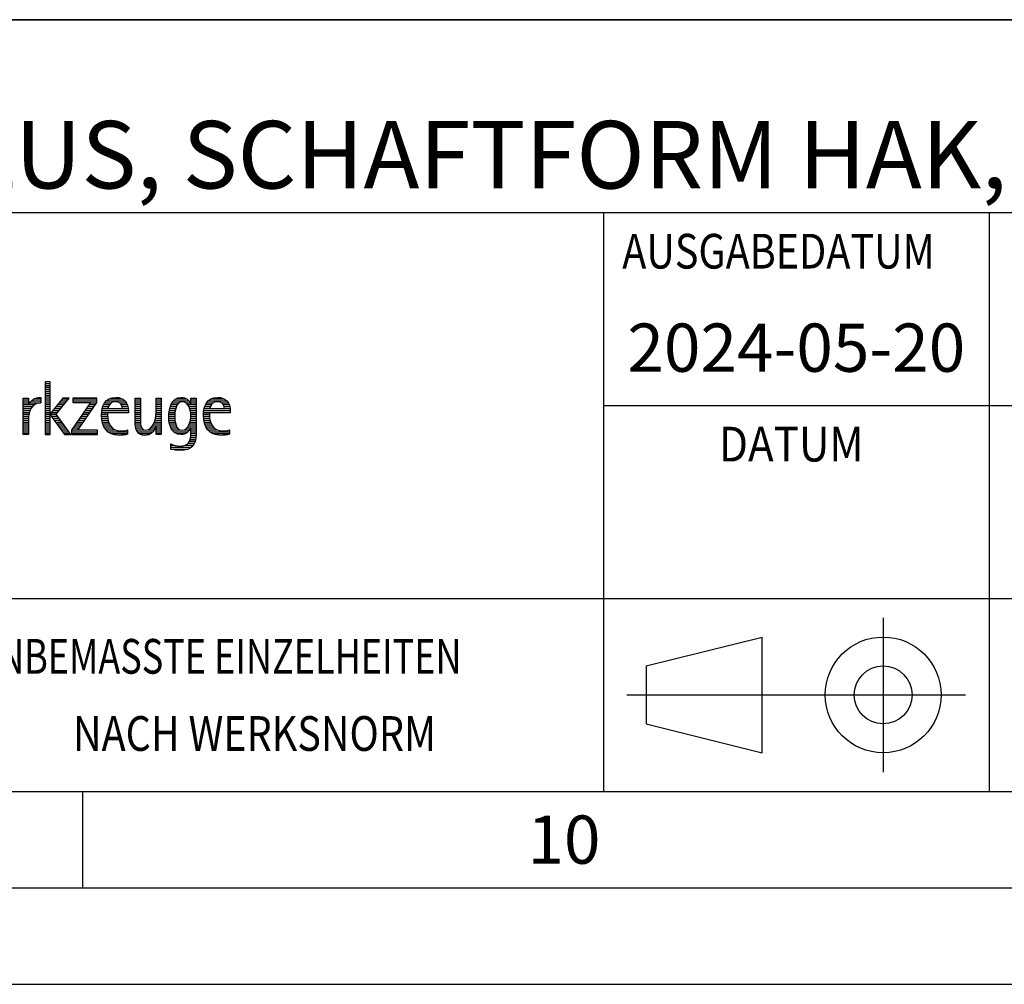
# Model space of a CAD drawing. Units: millimetres. Extents: x 0 to 594, y 0 to 420.
# Drawn here: x 444 to 495, y 0 to 50 of the extents above; entities that cross this region are included whole.
import ezdxf

# ---------------------------------------------------------------- set-up
doc = ezdxf.new("R2010")
doc.units = ezdxf.units.MM
doc.header["$LTSCALE"] = 32.67
doc.layers.add('607764552-000-00-ED1_FORMAT', color=7, linetype='CONTINUOUS')
doc.styles.get("Standard").update_dxf_attribs({"font": 'TXT.SHX', "width": 0.7})

# ---------------------------------------------------------------- blocks, each defined once
blk = doc.blocks.new('TITLEBLOCK_BL1', base_point=(489, 30))
at = {"layer": '607764552-000-00-ED1_FORMAT', "color": 7, "linetype": 'CONTINUOUS'}
for p, q in [((584, 50), (394, 50)), ((394, 40), (584, 40)), ((474, 40), (474, 10)), ((394, 20), (584, 20))]:
    blk.add_line(p, q, dxfattribs=at)
at = {"layer": '607764552-000-00-ED1_FORMAT', "color": 3, "linetype": 'CONTINUOUS'}
for p, q in [((494, 40), (494, 10)), ((474, 30), (514, 30))]:
    blk.add_line(p, q, dxfattribs=at)
at = {"layer": '607764552-000-00-ED1_FORMAT', "color": 2, "linetype": 'CONTINUOUS'}
for s, width, p in [('AUSGABEDATUM', 0.835317, (474.979, 37.1)), ('DATUM', 0.890476, (479.993, 27.1)), ('UNBEMASSTE EINZELHEITEN', 0.76087, (441.286, 16.1)), ('NACH WERKSNORM', 0.835034, (446.514, 12.1))]:
    blk.add_text(s, height=1.8, dxfattribs=dict(at, width=width)).set_placement(p)
blk = doc.blocks.new('FIRMENLOGO_BL3', base_point=(425.34, 30.061))
at = {"layer": '607764552-000-00-ED1_FORMAT', "color": 9, "linetype": 'CONTINUOUS'}
for p, q in [((445.335, 31.227), (445.066, 31.227)), ((445.066, 31.227), (445.066, 28.499)), ((445.066, 31.145), (445.335, 31.145)), ((445.335, 29.586), (445.335, 31.227)), ((445.066, 31.045), (445.335, 31.045)), ((445.066, 30.945), (445.335, 30.945)), ((445.066, 30.845), (445.335, 30.845)), ((445.066, 30.745), (445.335, 30.745)), ((445.066, 30.645), (445.335, 30.645)), ((443.939, 30.345), (444.207, 30.345)), ((443.939, 30.245), (444.207, 30.245)), ((443.939, 30.145), (444.207, 30.145)), ((444.286, 30.145), (444.844, 30.145)), ((444.368, 30.245), (444.844, 30.245)), ((444.5, 30.345), (444.844, 30.345)), ((445.066, 30.545), (445.335, 30.545)), ((445.066, 30.445), (445.335, 30.445)), ((445.066, 30.345), (445.335, 30.345)), ((445.066, 30.245), (445.335, 30.245)), ((445.066, 30.145), (445.335, 30.145)), ((445.995, 30.381), (445.342, 29.586)), ((445.647, 29.546), (446.323, 30.381)), ((445.801, 30.145), (446.132, 30.145)), ((445.883, 30.245), (446.213, 30.245)), ((445.965, 30.345), (446.294, 30.345)), ((446.323, 30.381), (445.995, 30.381)), ((447.422, 30.156), (446.438, 28.72)), ((447.75, 30.381), (446.509, 30.381)), ((446.509, 30.381), (446.509, 30.156)), ((446.509, 30.345), (447.75, 30.345)), ((446.509, 30.245), (447.75, 30.245)), ((446.509, 30.156), (447.422, 30.156)), ((446.77, 28.724), (447.75, 30.152)), ((447.415, 30.145), (447.746, 30.145)), ((447.75, 30.152), (447.75, 30.381)), ((448.156, 30.145), (448.512, 30.145)), ((448.24, 30.245), (449.2, 30.245)), ((448.375, 30.345), (449.072, 30.345)), ((448.918, 30.145), (449.279, 30.145)), ((449.744, 30.345), (450.012, 30.345)), ((449.744, 30.245), (450.012, 30.245)), ((449.744, 30.145), (450.012, 30.145)), ((450.82, 30.345), (451.088, 30.345)), ((450.82, 30.245), (451.088, 30.245)), ((450.82, 30.145), (451.088, 30.145)), ((451.644, 30.145), (452.009, 30.145)), ((451.717, 30.245), (452.522, 30.245)), ((451.838, 30.345), (452.405, 30.345)), ((452.361, 30.145), (452.585, 30.145)), ((452.623, 30.345), (452.891, 30.345)), ((452.623, 30.245), (452.891, 30.245)), ((452.623, 30.145), (452.891, 30.145)), ((453.435, 30.145), (453.791, 30.145)), ((453.519, 30.245), (454.479, 30.245)), ((453.654, 30.345), (454.351, 30.345)), ((454.197, 30.145), (454.558, 30.145)), ((443.939, 30.045), (444.207, 30.045)), ((443.939, 29.945), (444.404, 29.945)), ((443.939, 29.845), (444.336, 29.845)), ((443.939, 29.745), (444.288, 29.745)), ((443.939, 29.645), (444.253, 29.645)), ((444.229, 30.045), (444.52, 30.045)), ((445.066, 30.045), (445.335, 30.045)), ((445.066, 29.945), (445.335, 29.945)), ((445.066, 29.845), (445.335, 29.845)), ((445.066, 29.745), (445.335, 29.745)), ((445.066, 29.645), (445.335, 29.645)), ((445.39, 29.645), (445.727, 29.645)), ((445.472, 29.745), (445.808, 29.745)), ((445.554, 29.845), (445.889, 29.845)), ((445.637, 29.945), (445.97, 29.945)), ((445.719, 30.045), (446.051, 30.045)), ((447.072, 29.645), (447.402, 29.645)), ((447.14, 29.745), (447.471, 29.745)), ((447.209, 29.845), (447.54, 29.845)), ((447.278, 29.945), (447.608, 29.945)), ((447.346, 30.045), (447.677, 30.045)), ((448.003, 29.645), (449.388, 29.645)), ((448.013, 29.745), (449.387, 29.745)), ((448.033, 29.845), (448.324, 29.845)), ((448.06, 29.945), (448.354, 29.945)), ((448.099, 30.045), (448.407, 30.045)), ((449.021, 30.045), (449.329, 30.045)), ((449.066, 29.945), (449.359, 29.945)), ((449.079, 29.845), (449.377, 29.845)), ((449.744, 30.045), (450.012, 30.045)), ((449.744, 29.945), (450.012, 29.945)), ((449.744, 29.845), (450.012, 29.845)), ((449.744, 29.745), (450.012, 29.745)), ((449.744, 29.645), (450.012, 29.645)), ((450.82, 30.045), (451.088, 30.045)), ((450.82, 29.945), (451.088, 29.945)), ((450.82, 29.845), (451.088, 29.845)), ((450.82, 29.745), (451.088, 29.745)), ((450.82, 29.645), (451.088, 29.645)), ((451.494, 29.645), (451.8, 29.645)), ((451.508, 29.745), (451.815, 29.745)), ((451.528, 29.845), (451.837, 29.845)), ((451.557, 29.945), (451.869, 29.945)), ((451.594, 30.045), (451.918, 30.045)), ((452.463, 30.045), (452.891, 30.045)), ((452.522, 29.945), (452.891, 29.945)), ((452.562, 29.845), (452.891, 29.845)), ((452.59, 29.745), (452.891, 29.745)), ((452.61, 29.645), (452.891, 29.645)), ((453.283, 29.645), (454.667, 29.645)), ((453.293, 29.745), (454.665, 29.745)), ((453.313, 29.845), (453.603, 29.845)), ((453.34, 29.945), (453.633, 29.945)), ((453.379, 30.045), (453.686, 30.045)), ((454.3, 30.045), (454.607, 30.045)), ((454.345, 29.945), (454.638, 29.945)), ((454.358, 29.845), (454.656, 29.845)), ((443.939, 29.545), (444.232, 29.545)), ((443.939, 29.445), (444.218, 29.445)), ((443.939, 29.345), (444.209, 29.345)), ((443.939, 29.245), (444.207, 29.245)), ((443.939, 29.145), (444.207, 29.145)), ((445.066, 29.545), (445.648, 29.545)), ((445.066, 29.445), (445.335, 29.445)), ((445.066, 29.345), (445.335, 29.345)), ((445.066, 29.245), (445.335, 29.245)), ((445.066, 29.145), (445.335, 29.145)), ((445.342, 29.586), (445.335, 29.586)), ((445.335, 28.499), (445.335, 29.503)), ((445.335, 29.503), (445.342, 29.503)), ((445.342, 29.503), (446.073, 28.499)), ((445.385, 29.445), (445.72, 29.445)), ((445.457, 29.345), (445.793, 29.345)), ((445.53, 29.245), (445.865, 29.245)), ((445.603, 29.145), (445.938, 29.145)), ((446.406, 28.499), (445.647, 29.546)), ((446.729, 29.145), (447.059, 29.145)), ((446.798, 29.245), (447.128, 29.245)), ((446.866, 29.345), (447.196, 29.345)), ((446.935, 29.445), (447.265, 29.445)), ((447.003, 29.545), (447.334, 29.545)), ((447.996, 29.545), (448.304, 29.545)), ((447.997, 29.445), (448.308, 29.445)), ((448.004, 29.345), (448.316, 29.345)), ((448.013, 29.245), (448.334, 29.245)), ((448.033, 29.145), (448.364, 29.145)), ((449.744, 29.545), (450.012, 29.545)), ((449.744, 29.445), (450.012, 29.445)), ((449.744, 29.345), (450.012, 29.345)), ((449.744, 29.245), (450.012, 29.245)), ((449.744, 29.145), (450.013, 29.145)), ((450.731, 29.145), (451.088, 29.145)), ((450.764, 29.245), (451.088, 29.245)), ((450.79, 29.345), (451.088, 29.345)), ((450.807, 29.445), (451.088, 29.445)), ((450.816, 29.545), (451.088, 29.545)), ((451.48, 29.445), (451.788, 29.445)), ((451.484, 29.345), (451.791, 29.345)), ((451.485, 29.545), (451.793, 29.545)), ((451.49, 29.245), (451.798, 29.245)), ((451.502, 29.145), (451.811, 29.145)), ((452.578, 29.145), (452.891, 29.145)), ((452.6, 29.245), (452.891, 29.245)), ((452.614, 29.345), (452.891, 29.345)), ((452.62, 29.545), (452.891, 29.545)), ((452.622, 29.445), (452.891, 29.445)), ((453.276, 29.545), (453.583, 29.545)), ((453.277, 29.445), (453.586, 29.445)), ((453.284, 29.345), (453.595, 29.345)), ((453.293, 29.245), (453.613, 29.245)), ((453.313, 29.145), (453.643, 29.145)), ((443.939, 29.045), (444.207, 29.045)), ((443.939, 28.945), (444.207, 28.945)), ((443.939, 28.845), (444.207, 28.845)), ((443.939, 28.745), (444.207, 28.745)), ((443.939, 28.645), (444.207, 28.645)), ((445.066, 29.045), (445.335, 29.045)), ((445.066, 28.945), (445.335, 28.945)), ((445.066, 28.845), (445.335, 28.845)), ((445.066, 28.745), (445.335, 28.745)), ((445.066, 28.645), (445.335, 28.645)), ((445.676, 29.045), (446.01, 29.045)), ((445.749, 28.945), (446.082, 28.945)), ((445.822, 28.845), (446.155, 28.845)), ((445.894, 28.745), (446.227, 28.745)), ((445.967, 28.645), (446.3, 28.645)), ((446.438, 28.72), (446.438, 28.499)), ((446.438, 28.645), (447.786, 28.645)), ((446.455, 28.745), (446.784, 28.745)), ((446.523, 28.845), (446.853, 28.845)), ((446.592, 28.945), (446.922, 28.945)), ((446.661, 29.045), (446.99, 29.045)), ((447.786, 28.724), (446.77, 28.724)), ((447.786, 28.499), (447.786, 28.724)), ((448.06, 29.045), (448.406, 29.045)), ((448.095, 28.945), (448.464, 28.945)), ((448.144, 28.845), (448.548, 28.845)), ((448.213, 28.745), (448.691, 28.745)), ((448.314, 28.645), (449.344, 28.645)), ((449.744, 29.045), (450.02, 29.045)), ((449.75, 28.945), (450.038, 28.945)), ((449.766, 28.845), (450.076, 28.845)), ((449.799, 28.745), (450.187, 28.745)), ((449.854, 28.645), (450.662, 28.645)), ((450.401, 28.745), (450.732, 28.745)), ((450.554, 28.845), (450.779, 28.845)), ((450.635, 28.945), (451.088, 28.945)), ((450.69, 29.045), (451.088, 29.045)), ((450.82, 28.845), (451.088, 28.845)), ((450.82, 28.745), (451.088, 28.745)), ((450.82, 28.645), (451.088, 28.645)), ((451.519, 29.045), (451.834, 29.045)), ((451.548, 28.945), (451.869, 28.945)), ((451.587, 28.845), (451.929, 28.845)), ((451.641, 28.745), (452.059, 28.745)), ((451.726, 28.645), (452.482, 28.645)), ((452.286, 28.745), (452.563, 28.745)), ((452.428, 28.845), (452.609, 28.845)), ((452.498, 28.945), (452.891, 28.945)), ((452.545, 29.045), (452.891, 29.045)), ((452.623, 28.845), (452.891, 28.845)), ((452.623, 28.745), (452.891, 28.745)), ((452.623, 28.645), (452.891, 28.645)), ((453.34, 29.045), (453.684, 29.045)), ((453.375, 28.945), (453.743, 28.945)), ((453.424, 28.845), (453.828, 28.845)), ((453.493, 28.745), (453.97, 28.745)), ((453.593, 28.645), (454.623, 28.645)), ((443.939, 28.545), (444.207, 28.545)), ((445.066, 28.545), (445.335, 28.545)), ((445.066, 28.499), (445.335, 28.499)), ((446.04, 28.545), (446.372, 28.545)), ((446.073, 28.499), (446.406, 28.499)), ((446.438, 28.545), (447.786, 28.545)), ((446.438, 28.499), (447.786, 28.499)), ((448.469, 28.545), (449.344, 28.545)), ((449.949, 28.545), (450.549, 28.545)), ((450.82, 28.545), (451.088, 28.545)), ((451.873, 28.545), (452.335, 28.545)), ((452.552, 28.145), (452.844, 28.145)), ((452.59, 28.245), (452.867, 28.245)), ((452.61, 28.345), (452.881, 28.345)), ((452.618, 28.445), (452.89, 28.445)), ((452.623, 28.545), (452.891, 28.545)), ((453.749, 28.545), (454.623, 28.545)), ((451.583, 27.945), (451.752, 27.945)), ((451.583, 27.845), (452.653, 27.845)), ((451.583, 27.745), (452.481, 27.745)), ((452.329, 27.945), (452.743, 27.945)), ((452.484, 28.045), (452.803, 28.045))]:
    blk.add_line(p, q, dxfattribs=at)
for points, knots in [([(444.207, 28.499), (444.207, 28.499), (444.207, 29.278), (444.207, 29.278), (444.207, 29.685), (444.357, 30.136), (444.844, 30.136), (444.844, 30.136), (444.844, 30.424), (444.844, 30.424), (444.543, 30.424), (444.333, 30.29), (444.215, 30.017), (444.215, 30.017), (444.207, 30.017), (444.207, 30.017), (444.207, 30.017), (444.207, 30.381), (444.207, 30.381), (444.207, 30.381), (443.939, 30.381), (443.939, 30.381), (443.939, 30.381), (443.939, 28.499), (443.939, 28.499), (443.939, 28.499), (444.207, 28.499), (444.207, 28.499)], [0, 0, 0, 0, 1, 1, 1, 2, 2, 2, 3, 3, 3, 4, 4, 4, 5, 5, 5, 6, 6, 6, 7, 7, 7, 8, 8, 8, 9, 9, 9, 9]), ([(449.344, 28.732), (449.218, 28.7), (449.103, 28.68), (448.973, 28.68), (448.51, 28.68), (448.304, 29.096), (448.304, 29.507), (448.304, 29.507), (448.304, 29.618), (448.304, 29.618), (448.304, 29.618), (449.388, 29.618), (449.388, 29.618), (449.388, 29.618), (449.388, 29.708), (449.388, 29.708), (449.388, 30.128), (449.166, 30.424), (448.731, 30.424), (448.178, 30.424), (447.995, 29.993), (447.995, 29.503), (447.995, 28.89), (448.26, 28.455), (448.913, 28.455), (449.06, 28.455), (449.206, 28.467), (449.344, 28.51), (449.344, 28.51), (449.344, 28.732), (449.344, 28.732)], [0, 0, 0, 0, 1, 1, 1, 2, 2, 2, 3, 3, 3, 4, 4, 4, 5, 5, 5, 6, 6, 6, 7, 7, 7, 8, 8, 8, 9, 9, 9, 10, 10, 10, 10]), ([(448.323, 29.843), (448.368, 30.053), (448.494, 30.199), (448.72, 30.199), (448.925, 30.199), (449.079, 30.053), (449.079, 29.843), (449.079, 29.843), (448.323, 29.843), (448.323, 29.843)], [0, 0, 0, 0, 1, 1, 1, 2, 2, 2, 3, 3, 3, 3]), ([(451.088, 28.499), (451.088, 28.499), (451.088, 30.381), (451.088, 30.381), (451.088, 30.381), (450.82, 30.381), (450.82, 30.381), (450.82, 30.381), (450.82, 29.606), (450.82, 29.606), (450.82, 29.309), (450.665, 28.724), (450.289, 28.724), (449.981, 28.724), (450.012, 29.127), (450.012, 29.337), (450.012, 29.337), (450.012, 30.381), (450.012, 30.381), (450.012, 30.381), (449.744, 30.381), (449.744, 30.381), (449.744, 30.381), (449.744, 29.036), (449.744, 29.036), (449.744, 28.732), (449.898, 28.455), (450.226, 28.455), (450.547, 28.455), (450.724, 28.645), (450.812, 28.933), (450.812, 28.933), (450.82, 28.933), (450.82, 28.933), (450.82, 28.933), (450.82, 28.499), (450.82, 28.499), (450.82, 28.499), (451.088, 28.499), (451.088, 28.499)], [0, 0, 0, 0, 1, 1, 1, 2, 2, 2, 3, 3, 3, 4, 4, 4, 5, 5, 5, 6, 6, 6, 7, 7, 7, 8, 8, 8, 9, 9, 9, 10, 10, 10, 11, 11, 11, 12, 12, 12, 13, 13, 13, 13]), ([(452.623, 28.526), (452.623, 28.127), (452.489, 27.901), (452.052, 27.901), (451.883, 27.901), (451.737, 27.936), (451.583, 28.012), (451.583, 28.012), (451.583, 27.735), (451.583, 27.735), (451.756, 27.704), (451.907, 27.676), (452.092, 27.676), (452.635, 27.676), (452.891, 27.956), (452.891, 28.495), (452.891, 28.495), (452.891, 30.381), (452.891, 30.381), (452.891, 30.381), (452.623, 30.381), (452.623, 30.381), (452.623, 30.381), (452.623, 30.072), (452.623, 30.072), (452.623, 30.072), (452.615, 30.072), (452.615, 30.072), (452.552, 30.294), (452.35, 30.424), (452.124, 30.424), (451.606, 30.424), (451.48, 29.835), (451.48, 29.428), (451.48, 29.004), (451.598, 28.499), (452.116, 28.499), (452.35, 28.499), (452.54, 28.633), (452.615, 28.858), (452.615, 28.858), (452.623, 28.858), (452.623, 28.858), (452.623, 28.858), (452.623, 28.526), (452.623, 28.526)], [0, 0, 0, 0, 1, 1, 1, 2, 2, 2, 3, 3, 3, 4, 4, 4, 5, 5, 5, 6, 6, 6, 7, 7, 7, 8, 8, 8, 9, 9, 9, 10, 10, 10, 11, 11, 11, 12, 12, 12, 13, 13, 13, 14, 14, 14, 15, 15, 15, 15]), ([(452.172, 28.724), (451.835, 28.724), (451.788, 29.179), (451.788, 29.424), (451.788, 29.669), (451.831, 30.199), (452.18, 30.199), (452.516, 30.199), (452.623, 29.736), (452.623, 29.475), (452.623, 29.206), (452.516, 28.724), (452.172, 28.724)], [0, 0, 0, 0, 1, 1, 1, 2, 2, 2, 3, 3, 3, 4, 4, 4, 4]), ([(454.623, 28.732), (454.496, 28.7), (454.382, 28.68), (454.252, 28.68), (453.789, 28.68), (453.583, 29.096), (453.583, 29.507), (453.583, 29.507), (453.583, 29.618), (453.583, 29.618), (453.583, 29.618), (454.667, 29.618), (454.667, 29.618), (454.667, 29.618), (454.667, 29.708), (454.667, 29.708), (454.667, 30.128), (454.445, 30.424), (454.011, 30.424), (453.457, 30.424), (453.275, 29.993), (453.275, 29.503), (453.275, 28.89), (453.54, 28.455), (454.193, 28.455), (454.339, 28.455), (454.485, 28.467), (454.623, 28.51), (454.623, 28.51), (454.623, 28.732), (454.623, 28.732)], [0, 0, 0, 0, 1, 1, 1, 2, 2, 2, 3, 3, 3, 4, 4, 4, 5, 5, 5, 6, 6, 6, 7, 7, 7, 8, 8, 8, 9, 9, 9, 10, 10, 10, 10]), ([(453.603, 29.843), (453.646, 30.053), (453.773, 30.199), (453.999, 30.199), (454.204, 30.199), (454.359, 30.053), (454.359, 29.843), (454.359, 29.843), (453.603, 29.843), (453.603, 29.843)], [0, 0, 0, 0, 1, 1, 1, 2, 2, 2, 3, 3, 3, 3])]:
    blk.add_open_spline(points, degree=3, knots=knots, dxfattribs=at)
blk = doc.blocks.new('TITLEBLOCK_ELEMENTS_BL5', base_point=(484, 15))
at = {"layer": '607764552-000-00-ED1_FORMAT', "color": 3, "linetype": 'CONTINUOUS'}
for p, q in [((488.5, 19), (488.5, 11)), ((476.225, 16.5), (482.225, 18)), ((482.225, 12), (482.225, 18)), ((476.225, 16.5), (476.225, 13.5)), ((475.225, 15), (492.775, 15)), ((476.225, 13.5), (482.225, 12))]:
    blk.add_line(p, q, dxfattribs=at)
for radius in [3, 1.5]:
    blk.add_circle((488.5, 15), radius, dxfattribs=at)

msp = doc.modelspace()

# ---------------------------------------------------------------- linework, layer by layer
at = {"layer": '607764552-000-00-ED1_FORMAT', "color": 3, "linetype": 'CONTINUOUS'}
for p, q in [((394, 50), (584, 50)), ((394, 10), (584, 10)), ((447, 10), (447, 5)), ((5, 5), (589, 5)), ((0, 0), (594, 0))]:
    msp.add_line(p, q, dxfattribs=at)
at = {"layer": '607764552-000-00-ED1_FORMAT', "color": 7, "linetype": 'CONTINUOUS'}
msp.add_line((10, 10), (584, 10), dxfattribs=at)

# ---------------------------------------------------------------- block references
at = {"layer": '607764552-000-00-ED1_FORMAT', "color": 3, "linetype": 'CONTINUOUS'}
for name, p in [('TITLEBLOCK_BL1', (489, 30)), ('FIRMENLOGO_BL3', (425.3398, 30.0614)), ('TITLEBLOCK_ELEMENTS_BL5', (484, 15))]:
    msp.add_blockref(name, p, dxfattribs=at)

# ---------------------------------------------------------------- texts
at = {"layer": '607764552-000-00-ED1_FORMAT', "color": 7, "linetype": 'CONTINUOUS', "insert": (395.225, 44.75), "char_height": 3.5, "width": 200.875, "attachment_point": 1, "line_spacing_factor": 0.9}
msp.add_mtext('TRITAN-DRILL-UNI-PLUS, SCHAFTFORM HAK, BESCHICHTET', dxfattribs=at)
at = {"layer": '607764552-000-00-ED1_FORMAT', "color": 2, "linetype": 'CONTINUOUS', "char_height": 2.5, "line_spacing_factor": 0.9}
for s, insert, width, attachment_point in [('2024-05-20 ', (484, 34.25), 32.321429, 2), ('10', (470.0655, 8.75), 5.803571, 1)]:
    msp.add_mtext(s, dxfattribs=dict(at, insert=insert, width=width, attachment_point=attachment_point))

doc.saveas('drawing.dxf')
